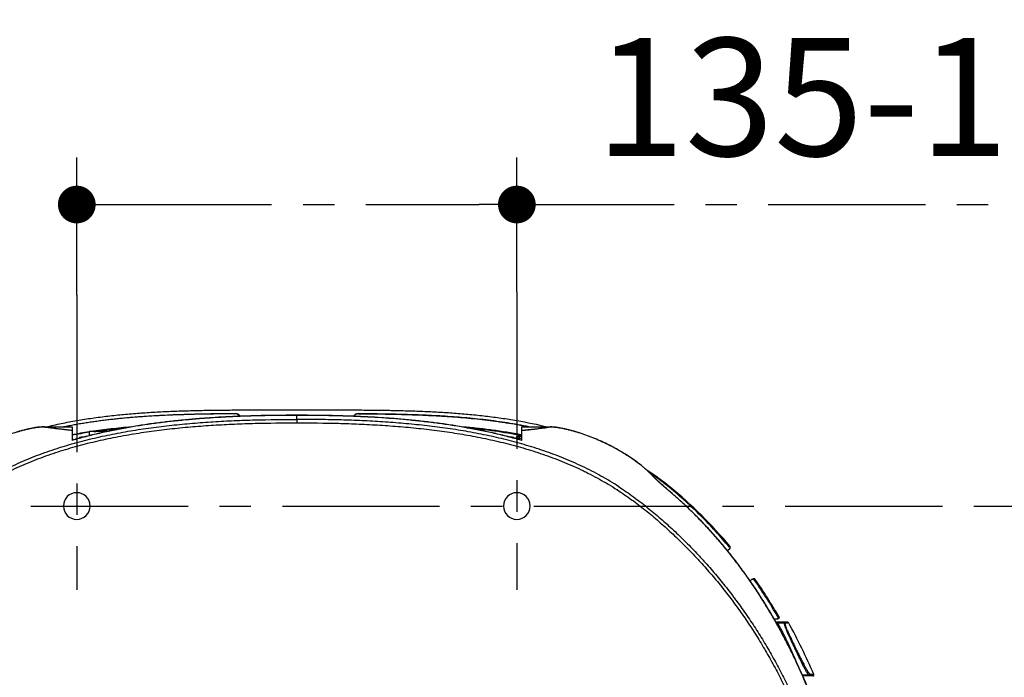
# Model space of a CAD drawing. Units: inches. Extents: x 72 to 9569, y -1211 to 1814.
# Drawn here: x 6997 to 7310, y 706 to 915 of the extents above; entities that cross this region are included whole.
import ezdxf

# ---------------------------------------------------------------- set-up
doc = ezdxf.new("R2010")
doc.units = ezdxf.units.IN
doc.header["$MEASUREMENT"] = 0
doc.linetypes.add('CENTER', pattern=[2, 1.25, -0.25, 0.25, -0.25])
doc.layers.add('Dimensions', color=7, linetype='Continuous')
doc.styles.get("Standard").update_dxf_attribs({"font": 'helr45w_0.ttf'})
doc.dimstyles.get("Standard").update_dxf_attribs({"dimscale": 15, "dimtxt": 2.5, "dimasz": 0.8, "dimexe": 1, "dimexo": 1, "dimgap": 1, "dimtad": 2, "dimtih": 1, "dimtoh": 1, "dimdec": 0, "dimzin": 0, "dimdsep": 46, "dimtxsty": 'Standard', "dimblk": 'DOT', "dimcen": 2, "dimclrd": 1, "dimclre": 1, "dimclrt": 1, "dimadec": 0, "dimazin": 0, "dimtfac": 1, "dimtdec": 0, "dimtofl": 0, "dimtmove": 0, "dimatfit": 3, "dimfxl": 1, "dimtolj": 1, "dimtzin": 0, "dimarcsym": 0})

# ---------------------------------------------------------------- blocks, each defined once
blk = doc.blocks.new('_Dot')
at = {"color": 0, "linetype": 'ByBlock', "lineweight": -2}
blk.add_line((-0.5, 0), (-1, 0), dxfattribs=at)
at = {"color": 0, "linetype": 'ByBlock', "const_width": 0.5}
blk.add_lwpolyline([(-0.25, 0, 1), (0.25, 0, 1)], format="xyb", close=True, dxfattribs=at)
blk = doc.blocks.new('*D6')
at = {"layer": 'Defpoints', "color": 0, "linetype": 'CENTER', "ltscale": 40, "transparency": 16777216}
for p in [(7155.1, 856.31), (7015.09, 812.5), (7155.1, 813.5)]:
    blk.add_point(p, dxfattribs=at)
at = {"layer": 'Dimensions', "color": 1, "linetype": 'CENTER', "lineweight": -2, "ltscale": 40, "transparency": 16777216}
for p, q in [((7015.09, 827.5), (7015.09, 871.31)), ((7155.1, 828.5), (7155.1, 871.31)), ((7027.09, 856.31), (7143.1, 856.31)), ((7155.1, 856.31), (7381.36, 856.31))]:
    blk.add_line(p, q, dxfattribs=at)
at = {"layer": 'Dimensions', "color": 1, "linetype": 'CENTER', "lineweight": -2, "ltscale": 40, "transparency": 16777216, "xscale": 12, "yscale": 12, "zscale": 12, "rotation": 180}
blk.add_blockref('_Dot', (7015.09, 856.31), dxfattribs=at)
at = {"layer": 'Dimensions', "color": 1, "linetype": 'CENTER', "lineweight": -2, "ltscale": 40, "transparency": 16777216, "xscale": 12, "yscale": 12, "zscale": 12}
blk.add_blockref('_Dot', (7155.1, 856.31), dxfattribs=at)
at = {"layer": 'Dimensions', "color": 1, "linetype": 'CENTER', "ltscale": 40, "transparency": 16777216, "insert": (7274.23, 890.55), "char_height": 37.5, "attachment_point": 5}
blk.add_mtext('\\A1;135-165', dxfattribs=at)
blk = doc.blocks.new('*D10')
at = {"layer": 'Defpoints', "color": 0, "transparency": 16777216}
for p in [(7286, 760.32), (7085.09, 285.9), (7450, 285.9)]:
    blk.add_point(p, dxfattribs=at)
at = {"layer": 'Dimensions', "color": 1, "lineweight": -2, "transparency": 16777216}
for p, q in [((7301, 760.32), (7465, 760.32)), ((7450, 748.32), (7450, 297.9)), ((7100.09, 285.9), (7465, 285.9))]:
    blk.add_line(p, q, dxfattribs=at)
at = {"layer": 'Dimensions', "color": 1, "lineweight": -2, "transparency": 16777216, "xscale": 12, "yscale": 12, "zscale": 12}
for p, rotation in [((7450, 760.32), 90), ((7450, 285.9), 270)]:
    blk.add_blockref('_Dot', p, dxfattribs=dict(at, rotation=rotation))
at = {"layer": 'Dimensions', "color": 1, "transparency": 16777216, "insert": (7559.32, 523.11), "char_height": 37.5, "attachment_point": 5}
blk.add_mtext('\\A1;452-483', dxfattribs=at)

msp = doc.modelspace()

# ---------------------------------------------------------------- linework, layer by layer
for p, q in [((7065.56, 789.78), (7065.47, 789.69)), ((7104.69, 789.69), (7104.61, 789.78)), ((7067.25, 788.89), (7066.93, 788.89)), ((7085.08, 789.21), (7085.08, 789.17)), ((7085.08, 787.89), (7085.08, 789.17)), ((7085.08, 787.89), (7085.08, 786.81)), ((7103.23, 788.89), (7102.9, 788.89)), ((7004.43, 785.5), (7013.58, 785.5)), ((7004.49, 785.5), (7004.43, 785.5)), ((7013.58, 785.45), (7005.23, 785.45)), ((7013.58, 785.5), (7013.58, 781.22)), ((7013.58, 784.36), (7013.58, 784.36)), ((7024.63, 784), (7019.08, 784)), ((7019.08, 784), (7019.08, 782.72)), ((7156.58, 785.5), (7165.73, 785.5)), ((7156.58, 785.5), (7156.58, 781.22)), ((7164.94, 785.45), (7156.58, 785.45)), ((7165.67, 785.5), (7165.73, 785.5)), ((7013.58, 782.85), (7013.6, 782.86)), ((7013.58, 781.45), (7013.86, 781.72)), ((7013.86, 781.72), (7013.58, 781.67)), ((7013.59, 781.22), (7013.58, 781.22)), ((7013.86, 781.72), (7013.59, 781.59)), ((7016, 782.11), (7015.73, 781.85)), ((7015.98, 781.92), (7016.06, 781.99)), ((7016.06, 781.99), (7016, 782.11)), ((7154.17, 782.12), (7154.1, 782)), ((7154.1, 782), (7154.18, 781.92)), ((7154.44, 781.85), (7154.17, 782.12)), ((7154.88, 781.81), (7154.88, 781.72)), ((7155.88, 782.77), (7156.58, 782.77)), ((7155.88, 782.5), (7156.58, 782.51)), ((7155.88, 782.5), (7155.88, 781.86)), ((7156.58, 781.86), (7155.88, 781.86)), ((7156.56, 782.86), (7156.58, 782.86)), ((7156.58, 781.22), (7156.58, 781.22)), ((7183.29, 780.26), (7183.25, 780.28)), ((7183.3, 780.28), (7183.26, 780.3)), ((7187.07, 765.45), (7186.98, 765.51)), ((7187.6, 766.41), (7187.51, 766.47)), ((7203.37, 765.26), (7203.38, 765.29)), ((7203.39, 765.28), (7203.38, 765.29)), ((7222.63, 746.53), (7222.09, 746.12)), ((7222.86, 746.84), (7222.9, 746.92)), ((7229.29, 736.51), (7229.91, 736.98)), ((7237.69, 724.3), (7236.97, 724.3)), ((7237.77, 724.31), (7237.69, 724.3)), ((7241.28, 723.35), (7237.52, 723.35)), ((7237.6, 723.21), (7237.85, 723.21)), ((7237.94, 723.16), (7237.85, 723.21)), ((7237.94, 723.16), (7240.19, 723.16)), ((7248.06, 706.45), (7245.95, 706.45)), ((7249.31, 706.26), (7246.03, 706.26))]:
    msp.add_line(p, q)
for centre, radius, start, end in [((7065.48, 788.19), 1.5, 26.9653, 90.296), ((7065.56, 788.28), 1.5, 23.5426, 90.2115), ((7104.6, 788.28), 1.5, 89.8005, 156.4831), ((7104.69, 788.19), 1.5, 89.7077, 153.0636), ((7004.44, 776.71), 8.79, 90.0071, 90.7902), ((7004.23, 777.92), 7.52, 87.3829, 88.8148), ((7004.43, 776.36), 9.14, 89.5995, 89.9561), ((7049.64, 1113.24), 330.79, 262.2846, 263.7429), ((7043.31, 625.26), 160.5, 98.6821, 100.675), ((7043.31, 625.69), 159.95, 98.7126, 100.704), ((7120.53, 1113.24), 330.79, 276.2571, 277.7154), ((7165.94, 777.78), 7.66, 91.1923, 92.5985), ((7165.74, 776.39), 9.11, 90.0632, 90.428), ((7165.73, 776.88), 8.62, 89.7013, 90.0146), ((7165.73, 776.17), 9.33, 88.5692, 89.6953), ((7165.71, 775.21), 10.29, 88.4512, 88.5896), ((7043.57, 624.03), 160.47, 99.1504, 99.8942), ((7043.23, 626.01), 158.33, 99.6558, 99.8804), ((7126.59, 623.88), 160.62, 80.1141, 80.8676), ((7126.93, 625.87), 158.48, 80.1277, 80.3654), ((7150.6, 701.09), 84.22, 50.7889, 56.9804), ((7150.27, 700.96), 84.31, 55.4026, 56.0318), ((7218.4, 789.81), 28.29, 223.7642, 223.899), ((7179.37, 752.29), 25.87, 43.8357, 43.9835), ((7150.59, 701.4), 83.76, 50.6969, 55.413), ((7113.4, 656.01), 142.67, 39.8886, 50.6562), ((7248.1, 732.13), 29.55, 148.6535, 149.2153), ((7245.02, 733.32), 25.96, 148.6173, 149.0464), ((7222.02, 763.22), 27.36, 287.15, 287.728), ((7222.75, 762.46), 26.77, 287.1038, 287.7556), ((7097.4, 644.09), 162.35, 29.9118, 34.8529), ((7097.71, 644.12), 162.36, 29.9177, 34.876), ((7246.97, 669.07), 56, 99.129, 99.3526), ((7247.32, 669.79), 56.03, 99.1124, 99.4442), ((7237.93, 722.66), 0.5, 89.6118, 121.6123), ((7080.12, 634.37), 184.24, 23.1077, 28.8227), ((7108.71, 652.93), 147.13, 23.0671, 24.8669), ((7259.95, 780.94), 75.43, 260.9328, 261.8914), ((7260.85, 785.23), 79.36, 260.9234, 261.8376)]:
    msp.add_arc(centre, radius, start, end)
for points, knots in [([(7005.28, 785.5), (7006.91, 785.9), (7010.17, 786.63), (7015.09, 787.56), (7020.04, 788.34), (7025.01, 788.98), (7030, 789.51), (7034.99, 789.92), (7040, 790.25), (7045, 790.49), (7049.18, 790.64), (7052.52, 790.73), (7055.02, 790.78), (7057.53, 790.83), (7060.03, 790.86), (7062.54, 790.88), (7065.04, 790.9), (7067.55, 790.91), (7070.06, 790.91), (7072.56, 790.91), (7075.9, 790.91), (7080.08, 790.91), (7085.09, 790.91), (7089.27, 790.91), (7092.61, 790.91), (7095.12, 790.91), (7097.62, 790.91), (7100.96, 790.91), (7105.14, 790.9), (7109.32, 790.87), (7112.66, 790.83), (7115.16, 790.78), (7117.67, 790.73), (7121.01, 790.64), (7125.18, 790.49), (7130.19, 790.25), (7135.19, 789.93), (7140.18, 789.51), (7145.17, 788.99), (7150.14, 788.34), (7156.74, 787.3), (7161.66, 786.29), (7164.9, 785.5)], [0, 0, 0, 0, 0.03125, 0.0625, 0.093751, 0.125001, 0.156251, 0.187501, 0.218751, 0.250001, 0.281251, 0.296877, 0.312502, 0.328127, 0.343752, 0.359377, 0.375002, 0.390627, 0.406253, 0.421878, 0.437503, 0.468753, 0.500003, 0.531254, 0.546879, 0.562504, 0.578129, 0.593754, 0.625004, 0.656254, 0.67188, 0.687505, 0.70313, 0.718755, 0.750006, 0.781256, 0.812506, 0.843756, 0.875007, 0.906257, 0.937508, 1, 1, 1, 1]), ([(7010.4, 785.5), (7012.66, 785.97), (7017.21, 786.8), (7024.07, 787.76), (7030.96, 788.49), (7037.87, 789.01), (7044.78, 789.37), (7051.71, 789.6), (7058.63, 789.73), (7063.25, 789.77), (7065.56, 789.78)], [0, 0, 0, 0, 0.125, 0.250002, 0.375003, 0.500003, 0.625003, 0.750002, 0.875001, 1, 1, 1, 1]), ([(7065.47, 789.69), (7063.19, 789.68), (7058.62, 789.64), (7051.78, 789.52), (7044.93, 789.29), (7038.09, 788.93), (7031.26, 788.42), (7024.45, 787.71), (7017.66, 786.77), (7013.17, 785.96), (7010.93, 785.5)], [0, 0, 0, 0, 0.125001, 0.250002, 0.375002, 0.500003, 0.625002, 0.750002, 0.875001, 1, 1, 1, 1]), ([(7104.61, 789.78), (7106.92, 789.77), (7111.54, 789.73), (7118.47, 789.6), (7125.39, 789.37), (7132.31, 789.01), (7139.23, 788.49), (7146.12, 787.76), (7152.98, 786.8), (7157.53, 785.97), (7159.79, 785.5)], [0, 0, 0, 0, 0.125003, 0.250005, 0.375007, 0.500008, 0.625008, 0.750007, 0.875005, 1, 1, 1, 1]), ([(7104.69, 789.69), (7106.98, 789.68), (7110.4, 789.65), (7114.97, 789.58), (7119.54, 789.48), (7124.1, 789.33), (7128.66, 789.11), (7132.08, 788.91), (7135.5, 788.68), (7140.05, 788.31), (7144.59, 787.83), (7148.56, 787.31), (7150.82, 786.98), (7153.07, 786.64), (7155.89, 786.16), (7158.13, 785.73), (7159.25, 785.5)], [0, 0, 0, 0, 0.124998, 0.187498, 0.249997, 0.374995, 0.437495, 0.499994, 0.562495, 0.624995, 0.749992, 0.812493, 0.843744, 0.874995, 0.937497, 1, 1, 1, 1]), ([(6982.66, 766.47), (6983.58, 767.07), (6985.45, 768.24), (6988.31, 769.89), (6991.22, 771.44), (6994.18, 772.91), (6997.19, 774.28), (7000.24, 775.57), (7003.32, 776.77), (7007.48, 778.25), (7011.69, 779.58), (7015.95, 780.76), (7019.16, 781.58), (7022.38, 782.34), (7025.63, 783.04), (7028.88, 783.67), (7032.15, 784.25), (7035.42, 784.77), (7039.8, 785.4), (7045.3, 786.07), (7051.9, 786.71), (7058.53, 787.19), (7065.16, 787.53), (7074.01, 787.82), (7080.66, 787.89), (7085.08, 787.89)], [0, 0, 0, 0, 0.031109, 0.062234, 0.09337, 0.124521, 0.155684, 0.186861, 0.21805, 0.249251, 0.311682, 0.342915, 0.374157, 0.405407, 0.436665, 0.46793, 0.499202, 0.530479, 0.561762, 0.624339, 0.686931, 0.749534, 0.812145, 0.874762, 1, 1, 1, 1]), ([(6983.19, 765.51), (6984.1, 766.1), (6985.96, 767.26), (6988.8, 768.89), (6991.21, 770.18), (6993.16, 771.16), (6995.13, 772.12), (6997.62, 773.25), (7000.65, 774.53), (7003.71, 775.72), (7006.81, 776.83), (7009.94, 777.85), (7013.09, 778.81), (7016.26, 779.69), (7019.46, 780.51), (7022.67, 781.27), (7025.89, 781.96), (7029.13, 782.59), (7032.38, 783.17), (7035.64, 783.69), (7040, 784.32), (7045.46, 784.99), (7052.04, 785.62), (7058.64, 786.1), (7065.24, 786.44), (7074.06, 786.74), (7080.67, 786.81), (7085.08, 786.81)], [0, 0, 0, 0, 0.031042, 0.062103, 0.093185, 0.108734, 0.124287, 0.155405, 0.186541, 0.217696, 0.248868, 0.280058, 0.311265, 0.342486, 0.373721, 0.404968, 0.436226, 0.467492, 0.498769, 0.530056, 0.561351, 0.623962, 0.686597, 0.749252, 0.811922, 0.874606, 1, 1, 1, 1]), ([(7085.08, 789.21), (7082.07, 789.21), (7076.06, 789.16), (7067.03, 788.92), (7059.52, 788.54), (7053.52, 788.1), (7049.02, 787.7), (7044.53, 787.23), (7040.06, 786.68), (7035.59, 786.04), (7031.88, 785.42), (7028.93, 784.88), (7025.98, 784.3), (7023.04, 783.67), (7020.11, 782.98), (7017.2, 782.25), (7015.03, 781.66), (7013.58, 781.25)], [0, 0, 0, 0, 0.125083, 0.250161, 0.375227, 0.437754, 0.500275, 0.562788, 0.625291, 0.687784, 0.750264, 0.781497, 0.812727, 0.875172, 0.906389, 0.9376, 1, 1, 1, 1]), ([(7085.08, 789.17), (7082.07, 789.17), (7076.06, 789.13), (7068.54, 788.93), (7062.52, 788.66), (7058.02, 788.39), (7053.52, 788.06), (7049.02, 787.67), (7044.54, 787.19), (7040.06, 786.64), (7035.6, 786), (7031.89, 785.39), (7028.93, 784.84), (7025.98, 784.27), (7022.31, 783.48), (7017.93, 782.42), (7015.03, 781.63), (7013.59, 781.22)], [0, 0, 0, 0, 0.125087, 0.250168, 0.312706, 0.375241, 0.43777, 0.500293, 0.562807, 0.625312, 0.687805, 0.750285, 0.78152, 0.81275, 0.875193, 0.93761, 1, 1, 1, 1]), ([(7156.58, 781.25), (7155.14, 781.66), (7152.97, 782.25), (7150.05, 782.98), (7147.13, 783.67), (7144.19, 784.3), (7141.24, 784.88), (7138.29, 785.42), (7134.58, 786.04), (7130.11, 786.68), (7125.63, 787.23), (7121.15, 787.7), (7116.65, 788.1), (7110.65, 788.54), (7103.14, 788.92), (7094.11, 789.16), (7088.09, 789.21), (7085.08, 789.21)], [0, 0, 0, 0, 0.0624, 0.093611, 0.124828, 0.187273, 0.218503, 0.249736, 0.312216, 0.374709, 0.437212, 0.499725, 0.562246, 0.624773, 0.749839, 0.874917, 1, 1, 1, 1]), ([(7156.58, 781.22), (7155.13, 781.63), (7152.23, 782.42), (7147.86, 783.48), (7143.45, 784.42), (7139.02, 785.26), (7134.57, 786), (7130.11, 786.64), (7125.63, 787.19), (7119.65, 787.82), (7112.15, 788.43), (7103.14, 788.89), (7094.11, 789.13), (7088.09, 789.17), (7085.08, 789.17)], [0, 0, 0, 0, 0.06239, 0.124808, 0.187251, 0.249714, 0.312195, 0.374689, 0.437194, 0.499709, 0.624758, 0.749829, 0.874911, 1, 1, 1, 1]), ([(7187.51, 766.47), (7186.59, 767.07), (7184.72, 768.24), (7181.86, 769.89), (7178.95, 771.44), (7175.99, 772.91), (7172.98, 774.28), (7169.93, 775.57), (7166.85, 776.77), (7162.69, 778.25), (7158.48, 779.58), (7154.22, 780.76), (7151.01, 781.58), (7147.78, 782.34), (7144.54, 783.04), (7141.29, 783.67), (7138.02, 784.25), (7134.74, 784.77), (7130.36, 785.41), (7124.87, 786.07), (7119.36, 786.6), (7114.95, 786.95), (7110.53, 787.24), (7105.01, 787.53), (7098.37, 787.75), (7091.73, 787.87), (7087.3, 787.89), (7085.08, 787.89)], [0, 0, 0, 0, 0.031109, 0.062232, 0.093369, 0.124519, 0.155683, 0.186859, 0.218048, 0.24925, 0.311682, 0.342915, 0.374157, 0.405407, 0.436665, 0.467931, 0.499202, 0.53048, 0.561762, 0.624339, 0.68693, 0.718231, 0.749534, 0.812144, 0.87476, 0.93738, 1, 1, 1, 1]), ([(7085.08, 786.81), (7089.49, 786.81), (7096.11, 786.74), (7104.92, 786.44), (7111.53, 786.1), (7118.12, 785.62), (7124.7, 784.99), (7130.17, 784.32), (7134.53, 783.69), (7137.79, 783.17), (7141.04, 782.59), (7144.27, 781.96), (7147.5, 781.27), (7150.71, 780.51), (7153.9, 779.69), (7157.08, 778.81), (7160.23, 777.85), (7163.35, 776.83), (7166.45, 775.72), (7169.52, 774.53), (7172.55, 773.25), (7175.03, 772.12), (7177, 771.16), (7178.96, 770.18), (7181.37, 768.89), (7184.21, 767.26), (7186.07, 766.1), (7186.98, 765.51)], [0, 0, 0, 0, 0.125394, 0.188078, 0.250748, 0.313403, 0.376039, 0.43865, 0.469945, 0.501232, 0.532508, 0.563775, 0.595032, 0.626279, 0.657514, 0.688736, 0.719942, 0.751132, 0.782305, 0.813459, 0.844595, 0.875713, 0.891266, 0.906815, 0.937897, 0.968958, 1, 1, 1, 1]), ([(7004.43, 785.5), (7004.28, 785.5), (7003.97, 785.49), (7003.49, 785.46), (7002.99, 785.42), (7002.31, 785.33), (7001.44, 785.2), (7000.38, 785), (6999.29, 784.76), (6998.19, 784.49), (6997.08, 784.19), (6995.58, 783.74), (6993.69, 783.12), (6991.42, 782.28), (6989.15, 781.35), (6987.65, 780.66), (6986.9, 780.3)], [0, 0, 0, 0, 0.025123, 0.051253, 0.078231, 0.105916, 0.16306, 0.22208, 0.282576, 0.344262, 0.406939, 0.470461, 0.59962, 0.731154, 0.864697, 1, 1, 1, 1]), ([(7004.38, 785.44), (7004.08, 785.44), (7003.61, 785.43), (7002.98, 785.37), (7002.31, 785.29), (7001.44, 785.16), (7000.38, 784.96), (6999.3, 784.72), (6998.2, 784.45), (6997.09, 784.15), (6995.59, 783.71), (6993.7, 783.1), (6991.43, 782.26), (6989.17, 781.32), (6987.66, 780.63), (6986.92, 780.28)], [0, 0, 0, 0, 0.049587, 0.07618, 0.103698, 0.160849, 0.219934, 0.280451, 0.342186, 0.404956, 0.468591, 0.598033, 0.730006, 0.864111, 1, 1, 1, 1]), ([(7005.23, 785.45), (7005.17, 785.46), (7005.05, 785.47), (7004.81, 785.49), (7004.62, 785.5), (7004.49, 785.5)], [0, 0, 0, 0, 0.232437, 0.4783, 1, 1, 1, 1]), ([(7005.05, 785.39), (7004.97, 785.4), (7004.81, 785.42), (7004.65, 785.43), (7004.57, 785.43)], [0, 0, 0, 0, 0.486821, 1, 1, 1, 1]), ([(7005.05, 785.39), (7005.08, 785.41), (7005.13, 785.44), (7005.2, 785.45), (7005.23, 785.45)], [0, 0, 0, 0, 0.509296, 1, 1, 1, 1]), ([(7013.58, 784.36), (7013.2, 784.4), (7012.45, 784.48), (7011.34, 784.61), (7010.25, 784.74), (7009.36, 784.84), (7008.65, 784.93), (7008.12, 785), (7007.6, 785.06), (7007.08, 785.12), (7006.57, 785.19), (7005.89, 785.27), (7005.38, 785.34), (7005.05, 785.39)], [0, 0, 0, 0, 0.132595, 0.262687, 0.390358, 0.515886, 0.577946, 0.639595, 0.700876, 0.761793, 0.822255, 0.882158, 1, 1, 1, 1]), ([(7032.4, 785.5), (7031.34, 785.41), (7029.2, 785.21), (7026, 784.86), (7022.81, 784.47), (7020.69, 784.17), (7019.63, 784.01)], [0, 0, 0, 0, 0.249998, 0.499996, 0.749997, 1, 1, 1, 1]), ([(7020.48, 784), (7021.34, 784.13), (7024.78, 784.6), (7028.24, 784.98), (7030.83, 785.22)], [0, 0, 0, 0, 0.25001, 1, 1, 1, 1]), ([(7156.58, 782.99), (7153.48, 783.58), (7148.79, 784.31), (7142.52, 785.06), (7139.37, 785.36), (7137.8, 785.49)], [0, 0, 0, 0, 0.499972, 0.749985, 1, 1, 1, 1]), ([(7139.32, 785.23), (7142.21, 784.96), (7147.98, 784.32), (7153.71, 783.4), (7156.56, 782.86)], [0, 0, 0, 0, 0.500009, 1, 1, 1, 1]), ([(7156.58, 784.4), (7156.97, 784.44), (7157.73, 784.51), (7158.85, 784.62), (7159.95, 784.74), (7161.01, 784.86), (7162.06, 784.99), (7163.09, 785.13), (7164.11, 785.26), (7164.78, 785.35), (7165.11, 785.39)], [0, 0, 0, 0, 0.134718, 0.266137, 0.394311, 0.519481, 0.642206, 0.763047, 0.882286, 1, 1, 1, 1]), ([(7164.94, 785.45), (7165, 785.46), (7165.11, 785.47), (7165.36, 785.49), (7165.54, 785.5), (7165.67, 785.5)], [0, 0, 0, 0, 0.229768, 0.47769, 1, 1, 1, 1]), ([(7165.11, 785.39), (7165.09, 785.41), (7165.03, 785.44), (7164.97, 785.45), (7164.94, 785.45)], [0, 0, 0, 0, 0.509545, 1, 1, 1, 1]), ([(7165.59, 785.43), (7165.51, 785.43), (7165.35, 785.42), (7165.19, 785.4), (7165.11, 785.39)], [0, 0, 0, 0, 0.513183, 1, 1, 1, 1]), ([(7183.26, 780.3), (7182.52, 780.66), (7181.01, 781.35), (7178.75, 782.28), (7176.85, 782.99), (7175.33, 783.5), (7174.21, 783.86), (7173.09, 784.19), (7171.97, 784.49), (7170.87, 784.76), (7169.79, 785), (7168.72, 785.2), (7167.85, 785.34), (7167.17, 785.42), (7166.68, 785.46), (7166.2, 785.49), (7165.88, 785.5), (7165.73, 785.5)], [0, 0, 0, 0, 0.135306, 0.268853, 0.40039, 0.465301, 0.529559, 0.593081, 0.655759, 0.717445, 0.77794, 0.836958, 0.8941, 0.921782, 0.948755, 0.974882, 1, 1, 1, 1]), ([(7183.25, 780.28), (7182.5, 780.63), (7181, 781.32), (7178.73, 782.26), (7176.47, 783.1), (7174.58, 783.71), (7173.08, 784.15), (7171.97, 784.45), (7170.87, 784.72), (7169.79, 784.96), (7168.73, 785.16), (7167.86, 785.29), (7167.18, 785.37), (7166.7, 785.41), (7166.23, 785.44), (7165.93, 785.44), (7165.78, 785.44)], [0, 0, 0, 0, 0.135887, 0.269991, 0.401963, 0.531404, 0.595039, 0.657809, 0.719543, 0.780057, 0.839139, 0.896286, 0.923802, 0.950396, 0.975865, 1, 1, 1, 1]), ([(7154.88, 781.81), (7154.88, 781.88), (7154.89, 781.97), (7154.92, 782.09), (7154.97, 782.21), (7155.03, 782.32), (7155.11, 782.41), (7155.18, 782.48), (7155.25, 782.55), (7155.35, 782.62), (7155.5, 782.7), (7155.69, 782.75), (7155.82, 782.77), (7155.88, 782.77)], [0, 0, 0, 0, 0.12125, 0.182177, 0.243333, 0.366442, 0.428578, 0.491031, 0.553796, 0.616874, 0.743794, 0.871673, 1, 1, 1, 1]), ([(7154.89, 781.72), (7154.9, 781.77), (7154.93, 781.88), (7155, 782.03), (7155.1, 782.16), (7155.23, 782.28), (7155.37, 782.38), (7155.53, 782.45), (7155.71, 782.49), (7155.82, 782.5), (7155.88, 782.5)], [0, 0, 0, 0, 0.118451, 0.238445, 0.360507, 0.484858, 0.611424, 0.739863, 0.86962, 1, 1, 1, 1]), ([(7155.88, 781.86), (7155.82, 781.86), (7155.7, 781.85), (7155.52, 781.81), (7155.36, 781.74), (7155.26, 781.67), (7155.21, 781.63)], [0, 0, 0, 0, 0.254105, 0.506292, 0.755244, 1, 1, 1, 1]), ([(7183.26, 780.3), (7183.27, 780.3), (7183.27, 780.3), (7183.28, 780.29), (7183.28, 780.27), (7183.29, 780.26), (7183.29, 780.26)], [0, 0, 0, 0, 0.201344, 0.425522, 0.688778, 1, 1, 1, 1]), ([(7197.97, 770.24), (7197.72, 770.49), (7197.22, 771), (7196.42, 771.74), (7195.59, 772.47), (7194.44, 773.42), (7193.24, 774.33), (7192.02, 775.2), (7191.08, 775.84), (7190.13, 776.46), (7189.17, 777.06), (7188.21, 777.64), (7186.91, 778.39), (7185.28, 779.28), (7183.95, 779.94), (7183.29, 780.26)], [0, 0, 0, 0, 0.059418, 0.120287, 0.182198, 0.244833, 0.371257, 0.434712, 0.498173, 0.561575, 0.624862, 0.687987, 0.750906, 0.876018, 1, 1, 1, 1]), ([(7197.99, 770.26), (7197.74, 770.51), (7197.23, 771.02), (7196.44, 771.76), (7195.6, 772.49), (7194.45, 773.44), (7192.95, 774.58), (7191.1, 775.87), (7189.19, 777.09), (7187.25, 778.23), (7185.29, 779.3), (7183.96, 779.96), (7183.3, 780.28)], [0, 0, 0, 0, 0.059648, 0.12067, 0.182652, 0.245283, 0.371612, 0.498433, 0.625036, 0.750995, 0.876044, 1, 1, 1, 1]), ([(7197.97, 770.24), (7197.98, 770.24), (7198, 770.23), (7198.02, 770.22), (7198.03, 770.21), (7198.04, 770.21)], [0, 0, 0, 0, 0.53377, 0.771749, 1, 1, 1, 1]), ([(7198.01, 770.19), (7198.21, 769.98), (7198.63, 769.56), (7199.26, 768.94), (7199.92, 768.32), (7200.59, 767.7), (7201.28, 767.09), (7201.85, 766.58), (7202.32, 766.17), (7202.79, 765.77), (7203.14, 765.46), (7203.37, 765.26)], [0, 0, 0, 0, 0.119537, 0.241764, 0.365933, 0.491542, 0.618116, 0.745254, 0.808933, 0.872638, 1, 1, 1, 1]), ([(7203.38, 765.29), (7202.91, 765.69), (7201.98, 766.49), (7200.83, 767.52), (7199.93, 768.35), (7199.28, 768.97), (7198.65, 769.58), (7198.24, 770), (7198.04, 770.21)], [0, 0, 0, 0, 0.255005, 0.508909, 0.634574, 0.758758, 0.880843, 1, 1, 1, 1]), ([(7015.09, 756.07), (7012.74, 756.07), (7010.84, 757.97), (7010.84, 760.32), (7010.84, 762.67), (7012.74, 764.57), (7015.09, 764.57), (7017.44, 764.57), (7019.34, 762.67), (7019.34, 760.32), (7019.34, 757.97), (7017.44, 756.07), (7015.09, 756.07)], [0, 0, 0, 0, 1, 1, 1, 2, 2, 2, 3, 3, 3, 4, 4, 4, 4]), ([(7155.1, 756.07), (7152.75, 756.07), (7150.85, 757.97), (7150.85, 760.32), (7150.85, 762.67), (7152.75, 764.57), (7155.1, 764.57), (7157.44, 764.57), (7159.35, 762.67), (7159.35, 760.32), (7159.35, 757.97), (7157.44, 756.07), (7155.1, 756.07)], [0, 0, 0, 0, 1, 1, 1, 2, 2, 2, 3, 3, 3, 4, 4, 4, 4]), ([(7187.07, 765.45), (7188.61, 764.45), (7190.88, 762.89), (7193.82, 760.69), (7195.99, 759), (7198.12, 757.26), (7200.92, 754.88), (7203.64, 752.42), (7206.3, 749.89), (7208.26, 747.96), (7210.2, 746), (7211.78, 744.34), (7213.03, 743), (7214.26, 741.64), (7215.78, 739.93), (7217.58, 737.84), (7219.33, 735.72), (7221.06, 733.58), (7222.74, 731.4), (7224.39, 729.2), (7226.55, 726.22), (7228.62, 723.2), (7230.63, 720.12), (7232.58, 717.01), (7234.92, 713.06), (7237.58, 708.23), (7240.08, 703.32), (7242.44, 698.33), (7244.66, 693.27), (7246.73, 688.16), (7248.66, 682.98), (7250.46, 677.76), (7252.13, 672.49), (7253.68, 667.18), (7255.1, 661.83), (7256.41, 656.45), (7257.6, 651.04), (7258.67, 645.61), (7259.63, 640.15), (7260.77, 632.85), (7261.93, 623.68), (7262.58, 616.31), (7262.85, 612.63)], [0, 0, 0, 0, 0.031167, 0.04675, 0.06233, 0.077908, 0.093486, 0.124639, 0.140216, 0.155794, 0.17137, 0.186946, 0.194734, 0.202521, 0.218096, 0.233672, 0.24925, 0.264829, 0.280408, 0.295988, 0.31157, 0.342737, 0.358325, 0.373914, 0.405099, 0.436297, 0.467508, 0.498733, 0.529972, 0.561225, 0.592493, 0.623774, 0.655069, 0.686377, 0.717697, 0.749028, 0.780371, 0.811723, 0.843084, 0.874454, 0.937213, 1, 1, 1, 1]), ([(7187.6, 766.41), (7189.15, 765.41), (7192.19, 763.3), (7196.59, 759.93), (7200.13, 756.97), (7202.89, 754.53), (7204.92, 752.65), (7206.93, 750.74), (7208.9, 748.8), (7210.84, 746.83), (7212.43, 745.16), (7213.68, 743.81), (7214.92, 742.45), (7216.45, 740.73), (7218.26, 738.63), (7220.02, 736.5), (7221.75, 734.34), (7223.17, 732.52), (7224.28, 731.05), (7225.38, 729.57), (7226.73, 727.7), (7228.32, 725.43), (7229.87, 723.14), (7231.38, 720.82), (7232.85, 718.48), (7234.28, 716.11), (7236.14, 712.92), (7237.92, 709.68), (7239.63, 706.4), (7240.87, 703.93), (7242.07, 701.43), (7243.24, 698.92), (7244.37, 696.38), (7245.47, 693.84), (7246.53, 691.27), (7247.89, 687.84), (7249.19, 684.37), (7250.42, 680.88), (7251.31, 678.25), (7252.17, 675.61), (7252.99, 672.96), (7253.79, 670.29), (7254.55, 667.62), (7255.28, 664.94), (7256.22, 661.35), (7257.31, 656.85), (7258.5, 651.42), (7259.59, 645.96), (7260.56, 640.48), (7261.42, 634.98), (7262.17, 629.47), (7263.04, 622.09), (7263.53, 616.55), (7263.8, 612.84)], [0, 0, 0, 0, 0.03121, 0.062403, 0.093584, 0.109171, 0.124756, 0.140339, 0.155922, 0.171503, 0.187083, 0.194873, 0.202662, 0.218241, 0.233821, 0.249401, 0.26498, 0.280559, 0.28835, 0.296143, 0.31173, 0.327316, 0.342902, 0.358491, 0.374085, 0.389681, 0.405279, 0.436484, 0.45209, 0.4677, 0.483314, 0.49893, 0.514548, 0.530168, 0.545792, 0.561422, 0.592692, 0.60833, 0.623968, 0.639608, 0.65525, 0.670899, 0.686553, 0.702208, 0.717864, 0.749181, 0.780509, 0.811846, 0.843191, 0.874542, 0.905899, 0.937262, 1, 1, 1, 1]), ([(7263.94, 637.86), (7263.76, 639.36), (7263.38, 642.34), (7262.73, 646.81), (7262.01, 651.26), (7261.23, 655.71), (7260.37, 660.14), (7259.43, 664.55), (7258.41, 668.95), (7257.32, 673.33), (7256.15, 677.68), (7254.89, 682.02), (7253.55, 686.33), (7251.65, 692.03), (7249.06, 699.09), (7246.15, 706.03), (7243.65, 711.5), (7241.67, 715.56), (7239.6, 719.56), (7237.42, 723.52), (7235.15, 727.42), (7232.78, 731.25), (7230.3, 735.03), (7227.72, 738.73), (7225.04, 742.36), (7222.26, 745.91), (7219.37, 749.38), (7216.38, 752.76), (7213.28, 756.04), (7210.08, 759.23), (7206.79, 762.31), (7204.52, 764.29), (7203.37, 765.26)], [0, 0, 0, 0, 0.031259, 0.062517, 0.093774, 0.12503, 0.156284, 0.187535, 0.218785, 0.250036, 0.281287, 0.312535, 0.343782, 0.375027, 0.437516, 0.500002, 0.531247, 0.562492, 0.593737, 0.624983, 0.656229, 0.687475, 0.718722, 0.74997, 0.781219, 0.812469, 0.843719, 0.87497, 0.906224, 0.93748, 0.968739, 1, 1, 1, 1]), ([(7265.71, 617.65), (7265.52, 621.08), (7265.16, 626.22), (7264.5, 633.05), (7263.73, 639.87), (7262.78, 646.67), (7261.65, 653.44), (7260.71, 658.5), (7259.67, 663.54), (7258.53, 668.56), (7257.28, 673.56), (7255.48, 680.18), (7252.97, 688.38), (7249.49, 698.07), (7245.55, 707.58), (7241.85, 715.32), (7238.64, 721.39), (7236.1, 725.87), (7233.44, 730.27), (7230.64, 734.58), (7227.7, 738.81), (7224.64, 742.95), (7221.43, 746.98), (7218.1, 750.89), (7214.62, 754.69), (7209.81, 759.59), (7206.01, 763.07), (7203.39, 765.28)], [0, 0, 0, 0, 0.062529, 0.093793, 0.125055, 0.187571, 0.218827, 0.250083, 0.281336, 0.312588, 0.343839, 0.375088, 0.43758, 0.500066, 0.562549, 0.625029, 0.656272, 0.687515, 0.718759, 0.750003, 0.781248, 0.812494, 0.843741, 0.874991, 0.906242, 0.937496, 1, 1, 1, 1]), ([(7203.84, 766.34), (7203.83, 766.34), (7203.82, 766.33), (7203.79, 766.31), (7203.77, 766.3), (7203.74, 766.28), (7203.72, 766.26), (7203.7, 766.24), (7203.67, 766.23), (7203.65, 766.22), (7203.65, 766.21)], [0, 0, 0, 0, 0.13017, 0.257738, 0.382298, 0.504637, 0.626446, 0.749348, 0.874019, 1, 1, 1, 1]), ([(7222.71, 747.26), (7221.28, 748.98), (7218.32, 752.36), (7213.67, 757.22), (7208.78, 761.86), (7205.38, 764.79), (7203.65, 766.21)], [0, 0, 0, 0, 0.250001, 0.500001, 0.750001, 1, 1, 1, 1]), ([(7222.76, 746.68), (7222.75, 746.66), (7222.73, 746.63), (7222.69, 746.59), (7222.66, 746.55), (7222.63, 746.53)], [0, 0, 0, 0, 0.250174, 0.500311, 1, 1, 1, 1]), ([(7222.71, 747.26), (7222.73, 747.24), (7222.76, 747.2), (7222.8, 747.13), (7222.82, 747.05), (7222.83, 746.97), (7222.83, 746.9), (7222.82, 746.82), (7222.79, 746.74), (7222.77, 746.7), (7222.76, 746.68)], [0, 0, 0, 0, 0.125018, 0.250058, 0.375068, 0.50003, 0.625033, 0.750003, 0.875009, 1, 1, 1, 1]), ([(7222.91, 746.92), (7222.92, 746.94), (7222.94, 746.99), (7222.96, 747.06), (7222.98, 747.14), (7222.98, 747.22), (7222.97, 747.3), (7222.95, 747.36), (7222.93, 747.41), (7222.9, 747.45), (7222.88, 747.48), (7222.86, 747.5)], [0, 0, 0, 0, 0.124943, 0.249933, 0.374872, 0.499865, 0.624809, 0.749833, 0.812407, 0.874984, 1, 1, 1, 1]), ([(7229.91, 736.98), (7229.93, 737), (7229.98, 737.03), (7230.04, 737.06), (7230.07, 737.07)], [0, 0, 0, 0, 0.499986, 1, 1, 1, 1]), ([(7230.07, 737.07), (7230.09, 737.07), (7230.14, 737.09), (7230.22, 737.09), (7230.3, 737.08), (7230.38, 737.06), (7230.45, 737.03), (7230.51, 737), (7230.55, 736.96), (7230.59, 736.93), (7230.61, 736.89), (7230.63, 736.87)], [0, 0, 0, 0, 0.124949, 0.249933, 0.374876, 0.499868, 0.624813, 0.749829, 0.812404, 0.874983, 1, 1, 1, 1]), ([(7230.92, 736.97), (7230.9, 736.99), (7230.88, 737.02), (7230.84, 737.06), (7230.8, 737.09), (7230.74, 737.12), (7230.67, 737.15), (7230.59, 737.17), (7230.51, 737.18), (7230.43, 737.18), (7230.38, 737.16), (7230.35, 737.16)], [0, 0, 0, 0, 0.124997, 0.187562, 0.250136, 0.375122, 0.500083, 0.625053, 0.750028, 0.874998, 1, 1, 1, 1]), ([(7238.12, 725.05), (7238.14, 725.02), (7238.18, 724.94), (7238.19, 724.82), (7238.18, 724.72), (7238.16, 724.65), (7238.13, 724.57), (7238.09, 724.5), (7238.03, 724.44), (7237.99, 724.4), (7237.94, 724.37), (7237.89, 724.34), (7237.83, 724.32), (7237.79, 724.31), (7237.77, 724.31)], [0, 0, 0, 0, 0.124893, 0.249758, 0.374663, 0.437221, 0.499757, 0.624641, 0.687187, 0.749765, 0.812312, 0.874858, 0.937427, 1, 1, 1, 1]), ([(7238.44, 725.1), (7238.46, 725.07), (7238.49, 725.01), (7238.5, 724.93), (7238.51, 724.85), (7238.5, 724.75), (7238.46, 724.64), (7238.4, 724.54), (7238.31, 724.45), (7238.2, 724.39), (7238.13, 724.37), (7238.09, 724.36)], [0, 0, 0, 0, 0.124963, 0.18755, 0.250142, 0.375106, 0.500087, 0.625059, 0.750041, 0.875014, 1, 1, 1, 1]), ([(7237.85, 723.21), (7237.81, 723.21), (7237.74, 723.2), (7237.67, 723.17), (7237.63, 723.15)], [0, 0, 0, 0, 0.491765, 1, 1, 1, 1]), ([(7237.94, 723.15), (7237.94, 723.15), (7237.94, 723.14), (7237.95, 723.14), (7237.95, 723.13), (7237.97, 723.11), (7237.98, 723.09), (7238, 723.06), (7238.03, 723.02), (7238.05, 722.98), (7238.09, 722.92), (7238.14, 722.83), (7238.22, 722.71), (7238.3, 722.56), (7238.39, 722.4), (7238.49, 722.22), (7238.6, 722.02), (7238.72, 721.8), (7238.89, 721.48), (7239.12, 721.05), (7239.41, 720.49), (7239.73, 719.88), (7240.06, 719.23), (7240.4, 718.55), (7240.75, 717.84), (7241.11, 717.1), (7241.6, 716.09), (7241.96, 715.31), (7242.2, 714.8)], [0, 0, 0, 0, 0.000446, 0.001053, 0.00276, 0.005126, 0.008147, 0.011818, 0.016131, 0.021079, 0.026654, 0.039652, 0.055056, 0.072793, 0.092786, 0.114946, 0.139183, 0.165405, 0.193507, 0.254914, 0.322565, 0.395683, 0.473506, 0.555287, 0.640325, 0.727957, 0.817556, 1, 1, 1, 1]), ([(7240.19, 723.15), (7240.18, 723.14), (7240.17, 723.14), (7240.15, 723.13), (7240.14, 723.11), (7240.13, 723.09), (7240.13, 723.06), (7240.12, 723.03), (7240.12, 722.99), (7240.13, 722.92), (7240.14, 722.83), (7240.17, 722.71), (7240.21, 722.57), (7240.26, 722.4), (7240.31, 722.22), (7240.38, 722.02), (7240.46, 721.8), (7240.59, 721.48), (7240.76, 721.04), (7241, 720.48), (7241.26, 719.87), (7241.55, 719.21), (7241.86, 718.52), (7242.18, 717.81), (7242.52, 717.08), (7242.99, 716.07), (7243.34, 715.31), (7243.59, 714.8)], [0, 0, 0, 0, 0.002108, 0.004182, 0.006451, 0.009091, 0.01221, 0.01587, 0.020109, 0.024942, 0.036425, 0.050349, 0.066712, 0.08547, 0.10655, 0.129873, 0.155353, 0.182886, 0.24368, 0.311375, 0.385065, 0.463872, 0.546951, 0.633503, 0.722775, 0.814089, 1, 1, 1, 1]), ([(7241.28, 723.35), (7241.18, 723.33), (7240.95, 723.29), (7240.58, 723.23), (7240.31, 723.18), (7240.19, 723.16)], [0, 0, 0, 0, 0.262771, 0.64203, 1, 1, 1, 1]), ([(7240.45, 723), (7240.43, 723.02), (7240.4, 723.07), (7240.34, 723.11), (7240.29, 723.13), (7240.25, 723.14), (7240.21, 723.15), (7240.19, 723.15)], [0, 0, 0, 0, 0.270734, 0.532334, 0.656796, 0.774795, 1, 1, 1, 1]), ([(7240.45, 723), (7240.44, 723), (7240.43, 722.99), (7240.41, 722.98), (7240.4, 722.96), (7240.39, 722.94), (7240.39, 722.91), (7240.39, 722.87), (7240.39, 722.83), (7240.39, 722.77), (7240.41, 722.68), (7240.43, 722.56), (7240.47, 722.42), (7240.52, 722.26), (7240.58, 722.08), (7240.66, 721.88), (7240.74, 721.67), (7240.86, 721.35), (7241.04, 720.92), (7241.29, 720.36), (7241.55, 719.76), (7241.85, 719.13), (7242.16, 718.46), (7242.49, 717.76), (7242.83, 717.04), (7243.3, 716.07), (7243.9, 714.83), (7244.62, 713.37), (7245.33, 711.95), (7245.9, 710.82), (7246.35, 709.97), (7246.65, 709.39), (7246.95, 708.86), (7247.22, 708.38), (7247.47, 707.95), (7247.67, 707.64), (7247.81, 707.42), (7247.91, 707.28), (7248, 707.17), (7248.08, 707.07), (7248.15, 706.99), (7248.21, 706.93), (7248.25, 706.9), (7248.28, 706.88), (7248.31, 706.87), (7248.32, 706.87), (7248.33, 706.87)], [0, 0, 0, 0, 0.001044, 0.002101, 0.003268, 0.00462, 0.006205, 0.008055, 0.01019, 0.01262, 0.018383, 0.025351, 0.03351, 0.042837, 0.053306, 0.064891, 0.077559, 0.091252, 0.121451, 0.154995, 0.191472, 0.230437, 0.271414, 0.314022, 0.357938, 0.402806, 0.494, 0.585059, 0.673478, 0.75664, 0.795408, 0.831853, 0.865646, 0.896416, 0.923756, 0.947348, 0.957665, 0.966956, 0.975188, 0.982327, 0.988349, 0.993258, 0.995308, 0.997101, 0.998656, 1, 1, 1, 1]), ([(7240.45, 723), (7240.62, 723.03), (7240.99, 723.1), (7241.35, 723.16), (7241.54, 723.19)], [0, 0, 0, 0, 0.482569, 1, 1, 1, 1]), ([(7241.28, 723.35), (7241.3, 723.35), (7241.36, 723.34), (7241.43, 723.31), (7241.49, 723.26), (7241.53, 723.22), (7241.54, 723.19)], [0, 0, 0, 0, 0.249866, 0.500008, 0.750159, 1, 1, 1, 1]), ([(7243.59, 714.8), (7243.71, 714.54), (7243.95, 714.02), (7244.32, 713.25), (7244.68, 712.49), (7245.04, 711.75), (7245.39, 711.04), (7245.73, 710.35), (7246.06, 709.7), (7246.37, 709.09), (7246.66, 708.53), (7246.94, 708.03), (7247.19, 707.58), (7247.39, 707.25), (7247.53, 707.03), (7247.63, 706.88), (7247.72, 706.76), (7247.8, 706.66), (7247.88, 706.57), (7247.94, 706.52), (7247.98, 706.48), (7248.01, 706.47), (7248.03, 706.45), (7248.05, 706.45), (7248.06, 706.45)], [0, 0, 0, 0, 0.09046, 0.180356, 0.268941, 0.355557, 0.439577, 0.520334, 0.59714, 0.66929, 0.736068, 0.796769, 0.850702, 0.897214, 0.917494, 0.935701, 0.95179, 0.965725, 0.977488, 0.987075, 0.991062, 0.994525, 0.997489, 1, 1, 1, 1]), ([(7248.33, 706.87), (7248.34, 706.84), (7248.36, 706.79), (7248.36, 706.69), (7248.32, 706.58), (7248.23, 706.49), (7248.14, 706.46), (7248.08, 706.45), (7248.06, 706.45)], [0, 0, 0, 0, 0.134319, 0.265457, 0.500724, 0.735649, 0.866275, 1, 1, 1, 1]), ([(7249.31, 706.26), (7249.33, 706.26), (7249.38, 706.27), (7249.45, 706.29), (7249.51, 706.34), (7249.56, 706.39), (7249.59, 706.46), (7249.61, 706.53), (7249.61, 706.61), (7249.59, 706.65), (7249.58, 706.68)], [0, 0, 0, 0, 0.124838, 0.250041, 0.374996, 0.499969, 0.62496, 0.749942, 0.875141, 1, 1, 1, 1])]:
    msp.add_open_spline(points, degree=3, knots=knots)
at = {"layer": 'Dimensions', "color": 4, "linetype": 'CENTER', "ltscale": 40}
for points in [[(7015.09, 827.5), (7015.09, 733.59)], [(7155.1, 828.5), (7155.1, 733.59)], [(7000.5, 760.32), (7301, 760.32)]]:
    msp.add_lwpolyline(points, dxfattribs=at)

# ---------------------------------------------------------------- dimensions: what is measured, and where the dimension line sits
dim = msp.add_linear_dim(base=(7155.1, 856.31), p1=(7015.09, 812.5), p2=(7155.1, 813.5), text='135-165', dimstyle='Standard', dxfattribs=at)
dim.commit()
dim.dimension.update_dxf_attribs({"geometry": '*D6', "text_midpoint": (7274.23, 890.55)})
at = {"layer": 'Dimensions'}
dim = msp.add_linear_dim(base=(7450, 285.9), p1=(7286, 760.32), p2=(7085.09, 285.9), angle=270, text='452-483', dimstyle='Standard', dxfattribs=at)
dim.commit()
dim.dimension.update_dxf_attribs({"geometry": '*D10', "text_midpoint": (7450, 523.11), "dimtype": 160})

doc.saveas('drawing.dxf')
